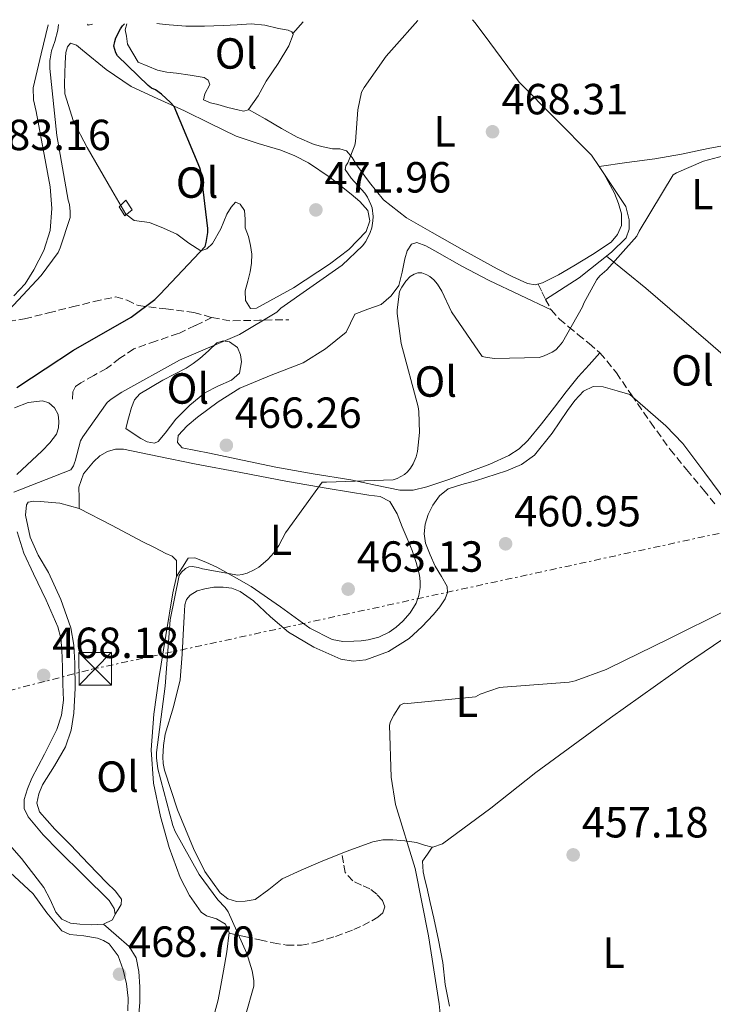
# Model space of a CAD drawing. Units: metres. Extents: x 580240 to 583682, y 4721957 to 4724310.
# Drawn here: x 581933 to 582093, y 4724065 to 4724291 of the extents above; entities that cross this region are included whole.
import ezdxf
from ezdxf.enums import TextEntityAlignment as Align

# ---------------------------------------------------------------- set-up
doc = ezdxf.new("R2010")
doc.units = ezdxf.units.M
doc.header["$MEASUREMENT"] = 0
doc.linetypes.add('DGN Style 3', pattern=[2.435890702152634, 1.739921930109024, -0.6959687720436097])
doc.linetypes.add('DGN Style 7', pattern=[3.4798438602180486, 1.565929737098122, -0.6959687720436097, 0.5219765790327072, -0.6959687720436097])
for name, color, linetype, lineweight in [('Caseta-cabaña', 1, 'Continuous', 0), ('Cota de punto acotado terreno', 7, 'Continuous', 0), ('Curva de nivel directora', 30, 'Continuous', 30), ('Curva de nivel intermedia', 30, 'Continuous', 0), ('Etiqueta de uso rústico', 92, 'Continuous', 0), ('Línea  de muro-pared o tapia', 1, 'Continuous', 13), ('Línea de cambio de uso (parcela vista)', 92, 'Continuous', 0), ('Línea eléctrica', 6, 'DGN Style 7', 0), ('Pie de talud', 30, 'DGN Style 7', 0), ('Punto acotado terreno (símbolo)', 7, 'Continuous', 0), ('Senda', 7, 'DGN Style 3', 0), ('Torre eléctrica', 7, 'Continuous', 0)]:
    doc.layers.add(name, color=color, linetype=linetype, lineweight=lineweight)
doc.styles.add('Style-Arial', font='arial.ttf')

# ---------------------------------------------------------------- blocks, each defined once
blk = doc.blocks.new('5PATER')
at = {"layer": 'Punto acotado terreno (símbolo)', "linetype": 'Continuous', "lineweight": 0}
h = blk.add_hatch(color=51, dxfattribs=at)
edge = h.paths.add_edge_path()
edge.add_ellipse((0, 0), major_axis=(-0.1095731443231308, -0.1110710700762829), ratio=0.9994222409660317, start_angle=0, end_angle=360)
blk = doc.blocks.new('5TME')
at = {"layer": 'Pie de talud', "color": 7, "linetype": 'Continuous', "lineweight": 0}
for p, q in [((-0.375, 0.375), (0.375, -0.375)), ((0.3723, 0.3776), (-0.3716, -0.3784))]:
    blk.add_line(p, q, dxfattribs=at)
at = {"layer": 'Pie de talud', "color": 7, "linetype": 'Continuous', "lineweight": 0, "flags": 128}
blk.add_lwpolyline([(-0.375, -0.375), (0.375, -0.375), (0.375, 0.375), (-0.375, 0.375), (-0.3716, -0.3784)], dxfattribs=at)

msp = doc.modelspace()

# ---------------------------------------------------------------- linework, layer by layer
at = {"layer": 'Caseta-cabaña', "color": 1, "linetype": 'Continuous', "lineweight": 0}
msp.add_polyline3d([(581959.1799999997, 4724247.5, 479.179999999993), (581957.5199999996, 4724246.09, 479.179999999993), (581956.1699999999, 4724248.199999999, 479.2400000000052), (581957.7699999996, 4724249.74, 479.179999999993)], close=True, dxfattribs=at)
msp.add_polyline3d([(581957.7699999996, 4724249.74, 479.179999999993), (581956.1699999999, 4724248.199999999, 479.2400000000052), (581957.5199999996, 4724246.09, 479.179999999993), (581959.1799999997, 4724247.5, 479.179999999993), (581957.7699999996, 4724249.74, 479.179999999993)], dxfattribs=at)
at = {"layer": 'Curva de nivel directora', "color": 30, "linetype": 'Continuous', "lineweight": 30, "elevation": 475, "flags": 128}
for points in [[(581976.2499999999, 4724239.970000001), (581976.5899999995, 4724242.250000001), (581976.5899999995, 4724243.200000001), (581975.0899999996, 4724256.02), (581974.7399999987, 4724257.11), (581968.829999999, 4724271.25), (581968.0199999998, 4724272.2), (581965.9500000001, 4724274.08), (581964.5499999986, 4724275.050000002), (581963.6700000003, 4724275.470000003), (581962.85, 4724276.08), (581955.8099999991, 4724282.910000001), (581955.4400000002, 4724283.630000001), (581955.0099999988, 4724285.130000001), (581955.1699999997, 4724286.210000004), (581955.4400000002, 4724287.02), (581956.5199999998, 4724289.130000002), (581956.969999999, 4724289.800000002), (581957.4000000004, 4724290.27)], [(581932.6799999994, 4724206.610000002), (581945.659999999, 4724215.210000002), (581958.9699999995, 4724222.789999999), (581964.4500000002, 4724226.890000001), (581965.6599999995, 4724228.070000002), (581975.9900000005, 4724239.03), (581976.2499999999, 4724239.970000001)]]:
    msp.add_lwpolyline(points, dxfattribs=at)
at = {"layer": 'Curva de nivel intermedia', "color": 30, "linetype": 'Continuous', "lineweight": 0, "flags": 128}
for points, elevation in [([(581931.990000001, 4724182.550000002), (581945.1200000005, 4724187.699999999), (581945.7100000004, 4724188.609999998), (581946.03, 4724189.51), (581946.0500000002, 4724189.639999999), (581947.3399999999, 4724194.349999999), (581947.8300000017, 4724195.27), (581953.4800000022, 4724203.189999999), (581954.3700000017, 4724203.970000001), (581956.7900000003, 4724205.520000001), (581970.0700000017, 4724212.890000001), (581983.8800000006, 4724218.84), (581992.4500000003, 4724223.970000001), (581993.4200000004, 4724224.890000001), (582007.5199999999, 4724234.77), (582012.2300000016, 4724239.169999998), (582012.9500000014, 4724240.220000002), (582013.9900000007, 4724242.239999999), (582014.3500000006, 4724243.369999998), (582014.6100000021, 4724244.929999999), (582014.63, 4724245.939999999), (582014.400000002, 4724247.91), (582014.1500000017, 4724248.710000001), (582013.3499999993, 4724250.369999999), (582012.7100000001, 4724251.300000001), (582009.5700000018, 4724254.800000002), (582008.2000000017, 4724256.8), (582008.3899999994, 4724257.58), (582008.8000000007, 4724258.319999999), (582010.4500000002, 4724262.380000001), (582010.6100000012, 4724263.190000001), (582011.150000002, 4724270.499999999), (582012.0000000015, 4724274.550000002), (582012.5500000013, 4724275.600000001), (582017.6200000007, 4724282.859999999), (582019.5000000005, 4724284.930000001), (582024.8899999994, 4724291.069999999)], 470), ([(581927.61, 4724221.05), (581938.2800000008, 4724232.369999999), (581942.1699999999, 4724237.689999999), (581942.6600000017, 4724238.750000001), (581944.9000000014, 4724245.730000001), (581944.9300000004, 4724247.07), (581944.7500000015, 4724248.720000001), (581944.47, 4724249.699999998), (581941.8700000005, 4724264.569999999), (581940.2499999999, 4724279.980000001), (581940.2900000003, 4724281.840000001), (581940.3200000015, 4724282.220000001), (581940.6700000003, 4724284.09), (581941.0200000011, 4724285.119999999), (581941.4400000012, 4724286.21), (581942.0700000017, 4724288.820000002), (581942.2300000002, 4724290.090000001)], 480), ([(582026.9900000006, 4724232.55), (582027.7100000003, 4724232.13), (582028.62, 4724231.369999997), (582029.4500000015, 4724230.369999998), (582030.4700000007, 4724228.779999999), (582032.7100000004, 4724224.05), (582039.7100000011, 4724213.779999999), (582040.870000001, 4724213.490000002), (582042.61, 4724213.31), (582052.8499999995, 4724213.539999997), (582053.9800000003, 4724213.88), (582055.82, 4724214.710000001), (582056.6500000014, 4724215.259999999), (582057.4699999995, 4724216.100000001), (582058.1900000015, 4724217.050000002), (582062.8300000017, 4724225.189999999), (582063.1500000014, 4724226.01), (582066.0999999995, 4724231.49), (582066.8200000015, 4724232.32), (582068.4300000009, 4724233.71), (582075.3200000019, 4724241.449999998), (582075.8200000003, 4724242.57), (582083.7000000017, 4724255.529999998), (582084.4100000003, 4724255.960000002), (582090.690000001, 4724258.680000001), (582091.8300000009, 4724258.970000001), (582106.7400000019, 4724263)], 465.0000000000001), ([(581985.3100000012, 4724062.140000001), (581987.22, 4724068.929999998), (581987.1700000009, 4724070.220000001), (581986.810000001, 4724072.42), (581985.5999999995, 4724076.4), (581981.3000000012, 4724086.05), (581980.5800000015, 4724087.039999997), (581978.9000000006, 4724088.779999998), (581974.6300000014, 4724094.57), (581969.0600000013, 4724104.49), (581968.5200000005, 4724105.849999999), (581965.1000000007, 4724118.939999999), (581964.7899999999, 4724121.42), (581964.8200000012, 4724122.680000001), (581966.7900000004, 4724137.96), (581967.9100000003, 4724153.199999999), (581970.0200000004, 4724163.409999999), (581970.5800000012, 4724164.149999999), (581971.490000001, 4724164.970000001), (581972.2199999997, 4724165.359999998), (581973.0199999999, 4724165.430000001), (581974.380000001, 4724165.210000001), (581975.4100000015, 4724164.890000002), (581983.5000000007, 4724163.460000001), (581984.5199999999, 4724163.600000001), (581985.6399999997, 4724163.92), (581987.2600000004, 4724164.649999999), (581988.3300000009, 4724165.32), (581990.3800000006, 4724167.02), (581991.780000002, 4724168.56), (581992.98, 4724170.289999999), (581994.5100000012, 4724173.210000001), (582002.8799999997, 4724184.829999999), (582003.9200000013, 4724184.810000001), (582019.220000001, 4724185.359999998), (582020.2000000001, 4724185.699999998), (582021.8499999996, 4724186.619999999), (582022.5400000003, 4724187.240000002), (582023.26, 4724188.099999999), (582023.8600000013, 4724189.08), (582024.5400000007, 4724190.640000001), (582024.8600000005, 4724191.92), (582025.3099999997, 4724196.249999999), (582025.1900000012, 4724201.13), (582024.9900000001, 4724202.21), (582021.1100000021, 4724216.73), (582020.2100000012, 4724223.609999999), (582020.2100000012, 4724224.45), (582020.7300000021, 4724228.67), (582021.2400000016, 4724229.710000002), (582022.1700000016, 4724231.039999999), (582023.2000000019, 4724232.13), (582024.0600000003, 4724232.7), (582024.9499999998, 4724232.999999999), (582025.8100000004, 4724232.98), (582026.9900000006, 4724232.55)], 465.0000000000001), ([(582069.0600000012, 4724142.170000001), (582082.5400000016, 4724148.76), (582096.0800000001, 4724155.480000001)], 460), ([(582030.1300000009, 4724061.76), (582029.8400000005, 4724064.88), (582027.3500000006, 4724080.529999998), (582024.2900000005, 4724095.989999999), (582019.8200000001, 4724110.720000001), (582018.820000001, 4724116.96), (582018.4200000009, 4724128.989999999), (582018.66, 4724129.759999999), (582019.3700000008, 4724131.29), (582020.8500000006, 4724133.560000001), (582021.7800000004, 4724133.980000001), (582022.5899999995, 4724133.970000001), (582038.1799999999, 4724135.489999999), (582039.2800000019, 4724136.050000001), (582043.7200000009, 4724137.600000001), (582044.5700000003, 4724137.710000002), (582059.7699999996, 4724138.880000001), (582061.1200000017, 4724139.180000001), (582068.3000000012, 4724141.769999999), (582069.0600000012, 4724142.170000001)], 460.0000000000001)]:
    msp.add_lwpolyline(points, dxfattribs=dict(at, elevation=elevation))
at = {"layer": 'Línea  de muro-pared o tapia', "color": 1, "linetype": 'Continuous', "lineweight": 13}
msp.add_polyline3d([(582054.29, 4724226.890000001, 465.7400000000052), (582062.0300000003, 4724231.880000001, 465.7400000000052), (582069.5199999996, 4724237.77, 465.8000000000029), (582072.8499999996, 4724241.029999999, 465.8000000000029), (582073.5499999998, 4724243.02, 465.929999999993), (582073.5499999998, 4724245.189999999, 466.1199999999953), (582072.7800000003, 4724248.26, 466.1900000000023), (582066.6299999999, 4724257.49, 466.75)], dxfattribs=at)
at = {"layer": 'Línea de cambio de uso (parcela vista)', "color": 92, "linetype": 'Continuous', "lineweight": 0, "extrusion": (0.0003372317755849914, 0.001421495965603373, 0.9999989328114053), "elevation": 7393.347352262963, "flags": 128}
msp.add_lwpolyline([(581938.0645152634, 4724277.66344665), (581939.6445185458, 4724284.32345338)], dxfattribs=at)
at = {"layer": 'Línea de cambio de uso (parcela vista)', "color": 92, "linetype": 'Continuous', "lineweight": 0, "extrusion": (-0.00918959476889467, 0.04884995113068864, 0.9987638527812833), "elevation": 225912.366276675, "flags": 128}
msp.add_lwpolyline([(-1445325.056805309, -4529633.703951173), (-1445325.151286672, -4529633.502771472), (-1445326.179002586, -4529633.502771473)], dxfattribs=at)
at = {"layer": 'Línea de cambio de uso (parcela vista)', "color": 92, "linetype": 'Continuous', "lineweight": 0, "extrusion": (0.001807227567427436, 0.002089366004931663, 0.9999961842318286), "elevation": 11394.55447993647, "flags": 128}
msp.add_lwpolyline([(581994.3484793568, 4724274.526609311), (581996.7165935616, 4724277.264415287)], dxfattribs=at)
at = {"layer": 'Línea de cambio de uso (parcela vista)', "color": 92, "linetype": 'Continuous', "lineweight": 0, "elevation": 471.9900000000052, "flags": 128}
msp.add_lwpolyline([(581996.1500000004, 4724288.02), (581996.1518999999, 4724288.0222)], dxfattribs=at)
at = {"layer": 'Línea de cambio de uso (parcela vista)', "color": 92, "linetype": 'Continuous', "lineweight": 0, "extrusion": (0.05748106804772572, 0.008453085818113649, 0.9983108093956734), "elevation": 73858.32712746199, "flags": 128}
msp.add_lwpolyline([(4589300.376073374, -1261062.098836903), (4589300.376073374, -1261062.102279286)], dxfattribs=at)
at = {"layer": 'Línea de cambio de uso (parcela vista)', "color": 92, "linetype": 'Continuous', "lineweight": 0, "extrusion": (0.03820869300639106, 0.05116079226629919, 0.9979592522309857), "elevation": 264390.3828472623, "flags": 128}
msp.add_lwpolyline([(2360508.059646523, -4124773.345916335), (2360507.770499042, -4124771.936450572), (2360508.886622507, -4124769.900555581)], dxfattribs=at)
at = {"layer": 'Línea de cambio de uso (parcela vista)', "color": 92, "linetype": 'Continuous', "lineweight": 0}
for points in [[(582066.6333999997, 4724257.490499999, 466.7489999999962), (582064.8499999996, 4724260.039999999, 466.8899999999995), (582056.5499999998, 4724268.52, 467.6999999999971), (582048.2699999996, 4724276.869999999, 468.6199999999953), (582041.5099999999, 4724285.980000001, 468.3099999999977), (582038.1200000001, 4724290.51, 468.2299999999959), (582037.4699999997, 4724291.220000001, 468.3500000000058)], [(581985.9999000002, 4724270.5701, 472.0771999999997), (581985.9299999997, 4724270.470000001, 472.0800000000018), (581984.79, 4724270.16, 472.1300000000047), (581983.5, 4724270.470000001, 472.1999999999971), (581981.2000000002, 4724271.060000001, 472.3500000000058), (581978.8899999997, 4724271.689999999, 472.5200000000041), (581977.2000000002, 4724272.060000001, 472.7299999999959), (581975.6299999999, 4724272.779999999, 473.0399999999936), (581975.9500000002, 4724274.189999999, 473.4799999999959), (581977.04, 4724276.300000001, 473.4199999999983), (581976.6699999999, 4724277.32, 473.4199999999983), (581975.7599999999, 4724277.960000001, 473.4199999999983), (581972.5800000001, 4724278.460000001, 473.4400000000023), (581969.4199999999, 4724278.92, 473.4799999999959), (581967.1900000004, 4724279.15, 473.929999999993), (581965.0099999999, 4724279.630000001, 474.3800000000047), (581962.7999999998, 4724280.52, 474.4400000000023), (581960.5899999999, 4724281.42, 474.5099999999948), (581959.3399999999, 4724283.5, 474.6399999999995), (581958.0999999996, 4724285.58, 474.7599999999948), (581957.9000000004, 4724287.430000001, 474.8899999999995), (581957.5499999998, 4724288.92, 474.8899999999995), (581957.9400000004, 4724290.279999999, 474.8899999999995)], [(581964.9000000004, 4724290.359999999, 474.820000000007), (581966.7999999998, 4724290.130000001, 474.7700000000041), (581971.54, 4724289.74, 474.5099999999948), (581975.8499999996, 4724289.76, 474), (581980.1699999999, 4724289.869999999, 473.4799999999959), (581983.3700000001, 4724290.07, 473.4600000000065), (581986.5700000003, 4724290.25, 473.4799999999959), (581989.7199999997, 4724289.930000001, 473.2700000000041), (581992.8499999996, 4724289.230000001, 472.9100000000035), (581995.0899999999, 4724288.810000001, 472.3800000000047), (581995.9699999997, 4724288.439999999, 472.0899999999965), (581996.1518999999, 4724288.0222, 471.9956999999995)], [(581996.1518999999, 4724288.0222, 471.9956999999995), (581996.2400000002, 4724287.82, 471.9499999999971), (581995.2699999996, 4724285.189999999, 471.8999999999942), (581992.7599999999, 4724281.130000001, 471.8999999999942), (581990.0300000003, 4724277.07, 471.9499999999971), (581988.1900000004, 4724273.710000001, 471.9900000000052), (581985.9999000002, 4724270.5701, 472.0771999999997)], [(581986.4500000002, 4724224.779999999, 471.5599999999977), (581985.29, 4724226.630000001, 471.6900000000023), (581985.1699999999, 4724228.869999999, 471.820000000007), (581985.7800000003, 4724231.039999999, 472.0399999999936), (581986.3799999999, 4724233.230000001, 472.3300000000018), (581986.6600000003, 4724235.24, 472.5899999999965), (581986.7000000002, 4724237.26, 472.8399999999965), (581986.4100000003, 4724239.310000001, 473.0099999999948), (581985.9299999997, 4724241.350000001, 473.1600000000035), (581985.2300000004, 4724243.34, 473.929999999993), (581985.2300000004, 4724245.32, 473.9100000000035), (581985.04, 4724247.369999999, 473.8699999999953), (581984.0599999996, 4724248.76, 473.8600000000006), (581982.9900000002, 4724249.230000001, 473.8699999999953), (581981.9699999997, 4724248.08, 474.4100000000035), (581981.0099999999, 4724246.470000001, 475.0800000000018), (581979.5800000001, 4724243.100000001, 475.6499999999942), (581977.6799999997, 4724239.75, 475.9199999999983), (581976.3600000005, 4724238.5, 475.9199999999983), (581974.9900000002, 4724238.09, 475.9199999999983), (581972.2599999999, 4724239.800000001, 475.8399999999965), (581969.4900000002, 4724241.869999999, 475.7899999999936), (581966.4000000004, 4724243.300000001, 475.8000000000029), (581963.1500000004, 4724244.550000001, 475.9199999999983), (581961.4299999997, 4724244.800000001, 476.0099999999948), (581959.6900000004, 4724245.07, 476.1100000000006), (581957.7100000001, 4724246.470000001, 476.2400000000052), (581956.1100000005, 4724249.26, 476.5200000000041), (581954.5099999999, 4724252.039999999, 476.8099999999977), (581951.6900000004, 4724256.939999999, 476.8399999999965), (581948.8799999999, 4724261.83, 476.8800000000047), (581945.6600000003, 4724267.789999999, 477.1100000000006), (581943.6900000004, 4724274.189999999, 477.320000000007), (581943.6100000005, 4724276.52, 477.320000000007), (581943.7000000002, 4724278.859999999, 477.320000000007), (581943.7800000003, 4724281.26, 477.320000000007), (581943.9500000002, 4724283.66, 477.320000000007), (581944.2800000003, 4724285, 477.320000000007), (581945.04, 4724285.83, 477.320000000007), (581946.4100000003, 4724285.34, 477.320000000007), (581947.79, 4724284.230000001, 477.320000000007), (581953.25, 4724279.789999999, 477.3099999999977), (581958.9900000002, 4724275.850000001, 477.070000000007), (581965.0999999996, 4724273, 476.25), (581971.2100000001, 4724270.220000001, 475.2799999999989), (581977.1600000003, 4724267.32, 474.5200000000041), (581983.1200000001, 4724264.460000001, 473.8699999999953), (581988.2199999997, 4724262.74, 473.5399999999936), (581993.4199999999, 4724261.189999999, 473.2299999999959), (581996.6500000004, 4724259.890000001, 472.9400000000023), (581999.7599999999, 4724258.310000001, 472.6499999999942), (582004.7800000003, 4724254.890000001, 472.320000000007), (582009.5499999998, 4724251.08, 472.0099999999948), (582011.5700000003, 4724249.4, 471.75), (582013.3899999997, 4724247.369999999, 471.5599999999977), (582013.9000000004, 4724244.939999999, 471.5599999999977), (582013.0099999999, 4724242.51, 471.5599999999977), (582009.0199999996, 4724238.380000001, 471.5099999999948), (582004.6200000001, 4724235.02, 471.4400000000023), (581996.3399999999, 4724229.529999999, 471.3500000000058), (581987.79, 4724224.84, 471.4400000000023), (581986.4500000002, 4724224.779999999, 471.5599999999977)], [(581931.9800000004, 4724227.720000001, 482.6999999999971), (581934.5700000003, 4724230.480000001, 482.2799999999989), (581936.5899999999, 4724233.67, 481.929999999993), (581938.8700000001, 4724238.109999999, 481.929999999993), (581940.2999999998, 4724242.76, 481.929999999993), (581940.7100000001, 4724247.76, 481.929999999993), (581940.2999999998, 4724252.75, 481.929999999993), (581938.7100000001, 4724261.41, 481.820000000007), (581937.0999999996, 4724270.09, 481.679999999993), (581936.4900000002, 4724272.82, 481.7400000000052), (581936.4000000004, 4724275.529999999, 481.8000000000029), (581937.3099999996, 4724279.470000001, 481.679999999993), (581938.2599999999, 4724283.4, 481.5500000000029)], [(581985.9999000002, 4724270.5701, 472.070000000007), (581989.7800000003, 4724268.380000001, 471.6900000000023), (581993.5499999998, 4724266.189999999, 471.3099999999977), (581997.2000000002, 4724264.210000001, 471.0500000000029), (582001.04, 4724262.539999999, 470.9199999999983), (582003.1399999997, 4724261.949999999, 470.9199999999983), (582005.2599999999, 4724261.51, 470.9199999999983), (582006.9600000001, 4724261.49, 470.8999999999942), (582008.5300000003, 4724261.07, 470.8000000000029), (582009.79, 4724259.51, 470.5500000000029), (582010.8300000001, 4724257.869999999, 470.2799999999989), (582013.8200000003, 4724253.77, 469.6900000000023), (582017.04, 4724249.800000001, 469.1300000000047), (582022.3300000001, 4724245.619999999, 468.5099999999948), (582028.2400000002, 4724242.25, 468.0399999999936), (582035.6699999999, 4724238.050000001, 467.9199999999983), (582043.1500000004, 4724233.930000001, 467.8500000000058), (582046.6100000005, 4724232.140000001, 467.4499999999971), (582050.1299999999, 4724230.539999999, 467.0800000000018), (582051.8899999997, 4724230.24, 467.0899999999965), (582053.6500000004, 4724230.66, 467.0800000000018), (582057.2699999996, 4724232.57, 466.9600000000065), (582060.8099999996, 4724234.630000001, 466.8300000000018), (582065.1500000004, 4724237.220000001, 466.6699999999983), (582069.3899999997, 4724240.07, 466.5099999999948), (582070.8899999997, 4724241.789999999, 466.3800000000047), (582071.7599999999, 4724243.91, 466.25), (582071.7599999999, 4724246.539999999, 466.25), (582071.0999999996, 4724248.970000001, 466.3399999999965), (582070.1600000003, 4724251.34, 466.4400000000023), (582067.7599999999, 4724255.880000001, 466.6600000000035), (582066.6333999997, 4724257.490499999, 466.7489999999962)], [(582066.6333999997, 4724257.490499999, 466.7498000000051), (582073.0300000003, 4724258.350000001, 466.3399999999965), (582079.4400000004, 4724259.210000001, 465.929999999993), (582085.5899999999, 4724260.300000001, 465.5899999999965), (582091.7300000004, 4724261.58, 465.2899999999936), (582099.1799999997, 4724263.01, 464.9400000000023), (582105.0499, 4724264.1505, 464.7118000000046)], [(582066.8300000001, 4724214.600000001, 463.8800000000047), (582064.3300000001, 4724211.850000001, 463.6900000000023), (582061.8399999999, 4724209.100000001, 463.5), (582059.0599999996, 4724205.66, 463.4499999999971), (582056.4000000004, 4724202.119999999, 463.5599999999977), (582053.3499999996, 4724198.27, 463.7299999999959), (582050.25, 4724194.439999999, 463.8800000000047), (582048.2300000004, 4724192.480000001, 463.7599999999948), (582045.8399999999, 4724190.980000001, 463.6300000000047), (582041.4600000001, 4724189.02, 463.6699999999983), (582037, 4724187.27, 463.7599999999948), (582032.0300000003, 4724185.439999999, 463.8899999999995), (582026.9600000001, 4724183.75, 464.0099999999948), (582023.8899999997, 4724183.02, 464.0099999999948), (582020.8099999996, 4724182.99, 464.0099999999948), (582015.1500000004, 4724184.17, 464.1699999999983), (582009.4800000004, 4724185.42, 464.3999999999942), (582000.8700000001, 4724186.779999999, 464.8099999999977), (581992.2699999996, 4724188.300000001, 465.2299999999959), (581984.6200000001, 4724189.9, 465.5800000000018), (581976.9699999997, 4724191.5, 465.929999999993), (581973.8399999999, 4724192.109999999, 466.0899999999965), (581970.7000000002, 4724192.710000001, 466.25), (581969.6600000003, 4724193.949999999, 466.3999999999942), (581969.8099999996, 4724195.59, 466.570000000007), (581971.8399999999, 4724197.789999999, 466.8399999999965), (581974.2199999997, 4724199.82, 466.9600000000065), (581979, 4724203.33, 466.8399999999965), (581983.9500000002, 4724206.470000001, 466.6999999999971), (581991.1900000004, 4724209.470000001, 466.570000000007), (581998.54, 4724212.300000001, 466.4400000000023), (582003.7100000001, 4724215.49, 466.0800000000018), (582008.4000000004, 4724219.34, 465.7400000000052), (582009.4199999999, 4724221.430000001, 465.8300000000018), (582010.4500000002, 4724223.5, 465.929999999993), (582013.4000000004, 4724224.65, 465.929999999993), (582016.4600000001, 4724225.74, 465.929999999993), (582018.7999999998, 4724227.67, 465.929999999993), (582020.5599999996, 4724230.09, 465.929999999993), (582021.3499999996, 4724233.140000001, 465.929999999993), (582021.9699999997, 4724236.230000001, 465.929999999993), (582022.4800000004, 4724238.039999999, 465.929999999993), (582023.4400000004, 4724239.560000001, 465.929999999993), (582024.6699999999, 4724239.949999999, 465.929999999993), (582026.7800000003, 4724239.210000001, 465.929999999993), (582028.8099999996, 4724238.029999999, 465.929999999993), (582035.0499999998, 4724234.560000001, 465.8300000000018), (582041.3600000005, 4724231.24, 465.679999999993), (582048.5, 4724227.850000001, 465.5399999999936), (582055.6399999997, 4724224.470000001, 465.4100000000035)], [(582126.2000000002, 4724186.970000001, 461.820000000007), (582122.2100000001, 4724190.560000001, 461.679999999993), (582118.2599999999, 4724194.140000001, 461.6999999999971), (582112.1600000003, 4724199.41, 462.0200000000041), (582106.0599999996, 4724204.680000001, 462.3500000000058), (582091.7599999999, 4724217.130000001, 463.2200000000012), (582077.3899999997, 4724229.449999999, 464.3999999999942), (582072.8600000005, 4724233.15, 465.0500000000029), (582068.3099999996, 4724236.82, 465.7899999999936)], [(581964.3200000003, 4724193.789999999, 468.7400000000052), (581962.6799999997, 4724194.09, 468.7200000000012), (581961.1699999999, 4724194.890000001, 468.679999999993), (581959.4400000004, 4724196.039999999, 468.6199999999953), (581957.7100000001, 4724197.189999999, 468.5599999999977), (581958.3799999999, 4724199.59, 468.5899999999965), (581959.0499999998, 4724201.99, 468.6199999999953), (581959.7599999999, 4724203.75, 468.7200000000012), (581960.9699999997, 4724205.189999999, 468.8800000000047), (581966.25, 4724208.289999999, 469.2899999999936), (581971.5999999996, 4724211.08, 469.7100000000065), (581973.2100000001, 4724212.15, 469.7200000000012), (581974.7999999998, 4724213.26, 469.6399999999995), (581976.7400000002, 4724215.08, 469.5899999999965), (581978.7000000002, 4724216.91, 469.5200000000041), (581980.0999999996, 4724217.33, 469.4199999999983), (581981.5800000001, 4724217.100000001, 469.320000000007), (581983.4400000004, 4724215.82, 469.2599999999948), (581984.1399999997, 4724214.16, 469.1999999999971), (581984.3300000001, 4724212.49, 469.1300000000047), (581983.8899999997, 4724209.930000001, 469), (581982.0599999996, 4724208.289999999, 468.9700000000012), (581978.9100000003, 4724206.92, 469), (581975.9500000002, 4724205.390000001, 469), (581972.4400000004, 4724202.550000001, 468.8600000000006), (581969.2300000004, 4724199.369999999, 468.75), (581968, 4724197.75, 468.75), (581966.7999999998, 4724196.109999999, 468.75), (581965.2000000002, 4724194.189999999, 468.75), (581964.3200000003, 4724193.789999999, 468.7400000000052)], [(582028.2496999997, 4724100.899499999, 459.3522999999987), (582026.4800000004, 4724101.369999999, 459.5500000000029), (582024.5899999999, 4724101.960000001, 459.9199999999983), (582021.9100000003, 4724102.359999999, 460.429999999993), (582019.2100000001, 4724102.600000001, 460.9400000000023), (582016.8700000001, 4724102.59, 461.3800000000047), (582014.54, 4724102.15, 461.7100000000065), (582008.4500000002, 4724099.930000001, 462.1699999999983), (582002.5099999999, 4724097.480000001, 462.6000000000058), (581998.0999999996, 4724095.57, 462.9600000000065), (581993.7400000002, 4724093.58, 463.3099999999977), (581990.6600000003, 4724091.130000001, 463.6000000000058), (581987.4699999997, 4724088.84, 463.8800000000047), (581985.2300000004, 4724088.460000001, 464.0800000000018), (581983.1799999997, 4724088.390000001, 464.0099999999948), (581981.1799999997, 4724089.01, 463.6999999999971), (581979.4699999997, 4724090.380000001, 463.4400000000023), (581975.9299999997, 4724095.310000001, 463.570000000007), (581973.3200000003, 4724100.619999999, 463.7599999999948), (581969.6600000003, 4724109.470000001, 463.5), (581966.6699999999, 4724118.600000001, 463.3699999999953), (581966.3399999999, 4724120.140000001, 463.429999999993), (581966.2199999997, 4724121.67, 463.5), (581966.3799999999, 4724124.300000001, 463.5299999999989), (581966.7999999998, 4724126.92, 463.5599999999977), (581968.7000000002, 4724133.15, 463.8800000000047), (581970.25, 4724139.4, 464.1999999999971), (581970.6799999997, 4724145.289999999, 464.25), (581971.0199999996, 4724151.180000001, 464.0800000000018), (581971.1399999997, 4724153.9, 463.8899999999995), (581971.2800000003, 4724156.619999999, 463.6300000000047), (581971.6600000003, 4724157.83, 463.4199999999983), (581972.5599999996, 4724158.859999999, 463.2400000000052), (581974.1600000003, 4724159.82, 463.1999999999971), (581975.8799999999, 4724160.33, 463.2400000000052), (581978, 4724160.67, 463.3500000000058), (581980.1100000005, 4724160.710000001, 463.4400000000023), (581982.1200000001, 4724160.430000001, 463.4199999999983), (581984.0800000001, 4724159.689999999, 463.3699999999953), (581987.1299999999, 4724157.58, 463.2599999999948), (581991.04, 4724153.84, 463.0599999999977), (581995.1500000004, 4724150.350000001, 462.8000000000029), (582000.9900000002, 4724146.859999999, 462.1900000000023), (582007.1799999997, 4724144.140000001, 461.5800000000018), (582010.0800000001, 4724143.640000001, 461.429999999993), (582013, 4724144.01, 461.320000000007), (582018.1699999999, 4724145.9, 461.1999999999971), (582022.9199999999, 4724148.869999999, 461.1300000000047), (582025.8700000001, 4724151.560000001, 461.1199999999953), (582028.5599999996, 4724154.439999999, 461.1300000000047), (582029.9800000004, 4724156.17, 461.1499999999942), (582031.2400000002, 4724158.029999999, 461.1999999999971), (582031.79, 4724159.430000001, 461.2700000000041), (582031.6900000004, 4724160.84, 461.3899999999995), (582030.3600000005, 4724163.17, 461.820000000007), (582028.9400000004, 4724165.51, 462.1600000000035), (582027.7300000004, 4724168.119999999, 462.1300000000047), (582026.7000000002, 4724170.83, 462.0299999999989), (582026.4000000004, 4724172.99, 461.929999999993), (582026.6399999997, 4724175.180000001, 461.8399999999965), (582027.2800000003, 4724177.430000001, 461.7400000000052), (582028.3600000005, 4724179.59, 461.7100000000065), (582029.8799999999, 4724181.74, 461.7400000000052), (582031.8799999999, 4724183.310000001, 461.7700000000041), (582035.04, 4724184.32, 461.8000000000029), (582038.2199999997, 4724185.16, 461.8399999999965), (582045.3399999999, 4724187.42, 461.9700000000012), (582048.75, 4724188.880000001, 462.0599999999977), (582051.79, 4724191.050000001, 462.1600000000035), (582055.8200000003, 4724196.08, 462.3899999999995), (582059.4000000004, 4724201.350000001, 462.6000000000058), (582061.0300000003, 4724203.600000001, 462.6199999999953), (582063.0499999998, 4724205.77, 462.6000000000058), (582065.2800000003, 4724206.869999999, 462.5399999999936), (582067.5999999996, 4724206.789999999, 462.5399999999936), (582070.8200000003, 4724205.880000001, 462.7299999999959), (582073.7400000002, 4724205.039999999, 462.9100000000035), (582077.8700000001, 4724201.41, 462.8800000000047), (582082, 4724197.77, 462.8600000000006), (582085.9000000004, 4724193.74, 462.7400000000052), (582090.9900000002, 4724186.99, 462.3399999999965), (582096.0099999999, 4724180.17, 461.9600000000065)], [(581932.6799999997, 4724186.600000001, 473.0500000000029), (581938.5099999999, 4724192.07, 473.1000000000058), (581940.2400000002, 4724193.859999999, 473.1000000000058), (581941.7699999996, 4724195.91, 473.1000000000058), (581942.2800000003, 4724197.34, 473.1000000000058), (581942.3499999996, 4724198.789999999, 473.1000000000058), (581942.1399999997, 4724200.380000001, 473.1000000000058), (581941.3300000001, 4724201.930000001, 473.1000000000058), (581940.0199999996, 4724203.08, 473.1000000000058), (581938.5700000003, 4724203.529999999, 473.1000000000058), (581935.29, 4724203.180000001, 473.1199999999953), (581932.1100000005, 4724201.930000001, 473.1600000000035)], [(581947.0199999996, 4724178.76, 467.7899999999936), (581946.9900000002, 4724181.230000001, 468), (581946.9600000001, 4724183.689999999, 468.1699999999983), (581948.0099999999, 4724186.76, 468.1999999999971), (581950.29, 4724189.51, 468.1699999999983), (581951.7599999999, 4724190.9, 468.1699999999983), (581953.4900000002, 4724191.880000001, 468.1699999999983), (581955.3399999999, 4724192.449999999, 468.1399999999995), (581957.2000000002, 4724192.460000001, 468.0399999999936), (581965.3399999999, 4724190.76, 466.9900000000052), (581973.5199999996, 4724189.07, 466), (581984.2300000004, 4724187.039999999, 465.4700000000012), (581994.9600000001, 4724185.029999999, 464.9700000000012), (582004.2999999998, 4724183.41, 464.5599999999977), (582013.6399999997, 4724181.83, 464.1399999999995), (582016.2300000004, 4724181.539999999, 463.9600000000065), (582018.5099999999, 4724180.430000001, 463.7599999999948), (582020.1900000004, 4724177.560000001, 463.5599999999977), (582021.3200000003, 4724174.539999999, 463.3699999999953), (582022.4900000002, 4724171.859999999, 463.179999999993), (582023.6299999999, 4724169.16, 462.9900000000052), (582024.5700000003, 4724166.350000001, 462.820000000007), (582025.29, 4724163.470000001, 462.8000000000029), (582025.4900000002, 4724162.029999999, 462.8500000000058), (582025.4800000004, 4724160.59, 462.9199999999983), (582025.1900000004, 4724158.77, 463.0200000000041), (582024.5199999996, 4724157, 463.1199999999953), (582023.1500000004, 4724154.789999999, 463.3399999999965), (582021.4500000002, 4724152.84, 463.5599999999977), (582019.9699999997, 4724151.480000001, 463.6300000000047), (582018.3200000003, 4724150.350000001, 463.6300000000047), (582015.9800000004, 4724149.230000001, 463.570000000007), (582013.5199999996, 4724148.550000001, 463.5), (582011.8499999996, 4724148.369999999, 463.429999999993), (582010.1900000004, 4724148.300000001, 463.3699999999953), (582007.6900000004, 4724148.189999999, 463.320000000007), (582005.2000000002, 4724148.619999999, 463.3099999999977), (582000.0800000001, 4724151.25, 463.3099999999977), (581993.3399999999, 4724156.140000001, 463.4600000000065), (581986.5700000003, 4724160.84, 463.7599999999948), (581982.6299999999, 4724163.07, 464.2400000000052), (581978.6399999997, 4724165.26, 464.7200000000012), (581976.1699999999, 4724166.430000001, 464.7799999999989), (581973.6399999997, 4724167.430000001, 464.8399999999965), (581972.1100000005, 4724167.369999999, 464.9100000000035), (581970.7400000002, 4724165.26, 465.1100000000006), (581969.3700000001, 4724163.140000001, 465.3099999999977)], [(581955.3099999996, 4724085.470000001, 467.6300000000047), (581956, 4724086.58, 467.0399999999936), (581956.6799999997, 4724087.689999999, 466.4400000000023), (581956.7599999999, 4724088.92, 466.070000000007), (581955.2699999996, 4724090.869999999, 466.1399999999995), (581953.3600000005, 4724092.680000001, 466.320000000007), (581949.1600000003, 4724097.08, 466.3000000000029), (581944.9699999997, 4724101.449999999, 466.320000000007), (581941.4100000003, 4724105.029999999, 466.3899999999995), (581937.8700000001, 4724109, 466.4400000000023), (581937.2300000004, 4724111.050000001, 466.4400000000023), (581937.7000000002, 4724113.130000001, 466.4400000000023), (581938.5700000003, 4724115.210000001, 466.4400000000023), (581941.3200000003, 4724119.600000001, 466.4600000000065), (581943.8799999999, 4724123.980000001, 466.5099999999948), (581945.1399999997, 4724127.800000001, 466.570000000007), (581945.7999999998, 4724131.720000001, 466.6399999999995), (581946.0800000001, 4724137.480000001, 466.7299999999959), (581946, 4724143.24, 466.8300000000018), (581945.79, 4724147.32, 466.8399999999965), (581945.0999999996, 4724151.369999999, 466.8300000000018), (581942.7599999999, 4724157.84, 466.9100000000035), (581939.9199999999, 4724164.039999999, 467.1499999999942), (581937.5499999998, 4724168.02, 467.6900000000023), (581935.6900000004, 4724172.17, 468.2400000000052), (581935.1799999997, 4724174.730000001, 468.3600000000006), (581934.6699999999, 4724177.289999999, 468.4900000000052), (581934.8600000005, 4724179.66, 468.5599999999977), (581935.2400000002, 4724180.24, 468.5800000000018), (581936.5700000003, 4724180.5, 468.6000000000058), (581938, 4724180.430000001, 468.5599999999977), (581942.5800000001, 4724180.039999999, 468.1900000000023), (581947.0199999996, 4724178.76, 467.7899999999936)], [(581947.0199999996, 4724178.76, 467.7899999999936), (581954.4199999999, 4724174.949999999, 467.0500000000029), (581961.6799999997, 4724171.15, 466.320000000007), (581964.2999999998, 4724169.800000001, 466.1499999999942), (581966.9199999999, 4724168.460000001, 466), (581968.4100000003, 4724167.850000001, 465.6900000000023), (581969.4199999999, 4724166.859999999, 465.4199999999983), (581969.3700000001, 4724163.140000001, 465.3099999999977)], [(581932.75, 4724173.390000001, 469.5800000000018), (581934.2800000003, 4724168.52, 469.25), (581936.5300000003, 4724163.789999999, 468.9400000000023), (581939.3700000001, 4724157.730000001, 468.6100000000006), (581942.0899999999, 4724151.560000001, 468.3000000000029), (581942.79, 4724148.939999999, 468.1900000000023), (581943.0499999998, 4724146.25, 468.1100000000006), (581943.1500000004, 4724142.310000001, 468.0899999999965), (581943.2400000002, 4724138.380000001, 468.1100000000006), (581943.3099999996, 4724136.52, 468.0299999999989), (581943.3700000001, 4724134.67, 467.9799999999959), (581942.9600000001, 4724131.26, 468.0599999999977), (581941.8399999999, 4724127.949999999, 468.1699999999983), (581939.0499999998, 4724122.310000001, 468.3899999999995), (581936.1399999997, 4724116.75, 468.6199999999953), (581935.1200000001, 4724114.300000001, 468.7599999999948), (581934.3499999996, 4724111.82, 468.8800000000047), (581934.3499999996, 4724109.789999999, 468.8699999999953), (581935.2400000002, 4724107.850000001, 468.8099999999977), (581938.7199999997, 4724103.76, 468.6300000000047), (581942.3499999996, 4724100.039999999, 468.429999999993), (581948.0999999996, 4724094.369999999, 467.9199999999983), (581953.8700000001, 4724088.65, 467.4700000000012), (581955.0800000001, 4724086.789999999, 467.5299999999989), (581955.3099999996, 4724085.470000001, 467.6300000000047)], [(581969.3700000001, 4724163.140000001, 465.3099999999977), (581968.5199999996, 4724159.369999999, 465.2899999999936), (581966.9100000003, 4724149.560000001, 465.3300000000018), (581965.3200000003, 4724139.720000001, 465.4199999999983), (581964.2100000001, 4724131.5, 465.5500000000029), (581963.5300000003, 4724123.27, 465.679999999993), (581964.0800000001, 4724115.619999999, 465.7700000000041), (581965.7100000001, 4724107.980000001, 465.8699999999953), (581967.7199999997, 4724100.850000001, 466.1100000000006), (581970.25, 4724093.9, 466.4400000000023), (581972.3600000005, 4724089.75, 466.7599999999948), (581975.0499999998, 4724085.960000001, 467.0800000000018), (581976.29, 4724085.07, 466.8999999999942), (581978.6100000005, 4724084.390000001, 466.1399999999995), (581980.6799999997, 4724083.15, 465.7400000000052), (581981.5199999996, 4724081.230000001, 465.929999999993), (581980.9600000001, 4724076.84, 466.5599999999977), (581980.2400000002, 4724072.460000001, 467.0800000000018), (581979.6100000005, 4724069.100000001, 467.1300000000047), (581978.9600000001, 4724065.74, 466.9600000000065), (581978.1699999999, 4724062.600000001, 466.7200000000012)], [(582107.9500000002, 4724157.51, 459.5800000000018), (582097.2400000002, 4724150.210000001, 459.4900000000052), (582086.54, 4724142.92, 459.3999999999942), (582069.2300000004, 4724130.630000001, 459.2400000000052), (582052.1100000005, 4724118.09, 459.0800000000018), (582041.7000000002, 4724109.9, 459.1600000000035), (582030.5999999996, 4724101.640000001, 459.3399999999965), (582028.3600000005, 4724100.869999999, 459.3399999999965), (582028.2496999997, 4724100.899499999, 459.3522999999987)], [(581952.5899999999, 4724083.210000001, 467.8500000000058), (581949.8700000001, 4724083.01, 467.9900000000052), (581947.1500000004, 4724083.15, 468.1100000000006), (581945.0300000003, 4724083.4, 468.1399999999995), (581943.0499999998, 4724084.300000001, 468.1699999999983), (581941.6200000001, 4724085.970000001, 468.2400000000052), (581940.3200000003, 4724088.850000001, 468.3600000000006), (581938.8899999997, 4724091.59, 468.4900000000052), (581933.75, 4724098.27, 468.9900000000052), (581928.1399999997, 4724104.59, 469.5200000000041)], [(582028.2496999997, 4724100.899499999, 459.3499000000011), (582027.1200000001, 4724099.289999999, 459.2200000000012), (582026, 4724097.67, 459.0800000000018), (582026.1900000004, 4724095.24, 459.0200000000041), (582026.5700000003, 4724093.480000001, 458.9600000000065), (582026.9600000001, 4724091.720000001, 458.8899999999995), (582027.79, 4724088.140000001, 458.8000000000029), (582028.6200000001, 4724084.550000001, 458.7599999999948), (582029.6799999997, 4724079.470000001, 458.8999999999942), (582030.6699999999, 4724074.380000001, 459.0800000000018), (582031.1900000004, 4724069.310000001, 459.1399999999995), (582032.2000000002, 4724064.33, 459.0800000000018)], [(581927.8600000005, 4724098.050000001, 470.8099999999977), (581936.4000000004, 4724090.119999999, 469.7700000000041), (581939.5499999998, 4724085.789999999, 469.5299999999989), (581942.9900000002, 4724081.67, 469.320000000007), (581944.8899999997, 4724080.83, 469.2100000000065), (581948.0800000001, 4724080.470000001, 469.0299999999989), (581951.2400000002, 4724079.949999999, 468.9400000000023), (581952.5999999996, 4724079.449999999, 468.9400000000023), (581953.8700000001, 4724078.67, 468.9400000000023), (581955.9400000004, 4724075.9, 468.9400000000023), (581957.1299999999, 4724072.710000001, 468.9400000000023), (581957.9199999999, 4724069.460000001, 468.9799999999959), (581958.2800000003, 4724066.189999999, 469.070000000007), (581958.1900000004, 4724063.210000001, 469.1600000000035)], [(581960.54, 4724060.390000001, 467.5200000000041), (581960.9699999997, 4724065.230000001, 467.4700000000012), (581960.9699999997, 4724068.75, 467.3999999999942), (581960.7199999997, 4724072.27, 467.3399999999965), (581960.0800000001, 4724075.41, 467.2400000000052), (581958.4800000004, 4724078.029999999, 467.2799999999989), (581955.5300000003, 4724080.619999999, 467.5599999999977), (581952.5899999999, 4724083.210000001, 467.8500000000058)]]:
    msp.add_polyline3d(points, dxfattribs=at)
at = {"layer": 'Línea eléctrica', "color": 6, "linetype": 'DGN Style 7', "lineweight": 0}
msp.add_polyline3d([(581351.0399999988, 4724283.100000001, 485.3600000000006), (581431.0300000014, 4724210.73, 471), (581560.2100000015, 4724087.510000001, 490.4499999999971), (581598.9042786639, 4724081.498636588, 489.5823999999994), (581660.1099999985, 4724071.989999999, 488.2100000000065), (581806.0700000002, 4724104.750000001, 480.2299999999959), (581949.8900000007, 4724141.800000001, 466.5299999999989), (582128.6700000018, 4724180.53, 461.2599999999948), (582282.8299999976, 4724218.439999999, 453.6999999999971), (582411.7100000004, 4724247.710000001, 449.6699999999983)], dxfattribs=at)
at = {"layer": 'Senda', "color": 7, "linetype": 'DGN Style 3', "lineweight": 0, "extrusion": (0.1381946089318551, -0.6413158995778405, 0.7547292011117875), "elevation": -2948936.782693881, "flags": 128}
msp.add_lwpolyline([(1564080.097818619, 3393288.022612188), (1564084.065139505, 3393285.87334139), (1564090.661736534, 3393284.166119195), (1564097.258333568, 3393282.458897001)], dxfattribs=at)
at = {"layer": 'Senda', "color": 7, "linetype": 'DGN Style 3', "lineweight": 0}
for points in [[(582052.609999998, 4724230.410000001, 467.0800000000018), (582053.4499999986, 4724228.650000002, 466.4100000000037), (582054.2899999989, 4724226.890000001, 465.7400000000052), (582055.6400000011, 4724224.470000003, 465.4100000000037), (582057.4899999974, 4724222.34, 465.4199999999983), (582059.6299999988, 4724220.580000001, 465.179999999993), (582061.77, 4724218.820000002, 464.9100000000035), (582064.3500000016, 4724216.730000001, 464.3800000000048), (582066.8299999982, 4724214.600000001, 463.8800000000047), (582070.6200000013, 4724210.010000001, 463.3699999999955), (582074.0599999991, 4724204.940000001, 462.9199999999983), (582078.469999999, 4724198.630000001, 462.3899999999995), (582082.9599999995, 4724192.390000001, 461.8999999999942), (582086.7600000015, 4724187.730000001, 461.5899999999965), (582090.6399999995, 4724183.11, 461.3200000000071), (582093.629999998, 4724179.34, 461.1600000000035)], [(581874.1299999988, 4724191.690000001, 482.5099999999947), (581878.0899999995, 4724192.910000001, 482.2200000000012), (581882.0599999992, 4724194.120000001, 481.929999999993), (581886.0199999999, 4724195.760000002, 481.6399999999995), (581891.5599999987, 4724199.120000001, 481.1999999999973), (581897.0399999993, 4724202.640000002, 480.779999999999), (581905.6600000005, 4724207.600000001, 480.4499999999972), (581914.2500000002, 4724212.619999999, 480.3999999999942), (581918.4999999994, 4724215.33, 480.4799999999959), (581922.6999999993, 4724218.12, 480.5899999999967), (581924.949999998, 4724219.61, 480.4400000000023), (581927.2500000001, 4724220.880000004, 480.0800000000019), (581930.7500000005, 4724221.780000002, 478.9900000000052), (581934.4099999993, 4724222.410000001, 477.9600000000063), (581939.9100000003, 4724223.790000003, 477.279999999999), (581945.420000002, 4724225.160000001, 476.7499999999999), (581950.4200000021, 4724226.390000002, 476.4499999999971), (581955.4099999989, 4724227.470000002, 476.0399999999937), (581958.0100000006, 4724226.710000002, 475.6100000000006), (581960.5900000001, 4724225.480000001, 475.1499999999942), (581966.9800000004, 4724224.7, 474.2599999999948), (581973.390000001, 4724223.880000002, 473.3600000000007), (581977.5500000007, 4724222.710000001, 471.9499999999971)], [(581977.5500000007, 4724222.710000001, 471.9499999999971), (581973.6799999992, 4724220.869999999, 471.8899999999995), (581969.8099999981, 4724219.020000001, 471.8200000000071), (581964.6700000014, 4724217.300000002, 471.8300000000017), (581959.5700000008, 4724215.5, 471.8800000000047), (581956.379999999, 4724213.33, 471.8899999999995), (581953.2899999977, 4724211.020000001, 471.8800000000047), (581950.3599999996, 4724209.369999999, 471.8500000000058), (581947.4099999992, 4724207.690000001, 471.8200000000071), (581946.190000001, 4724206.820000002, 471.8200000000071), (581945.5499999995, 4724205.640000001, 471.8200000000071), (581945.489999997, 4724203.340000001, 471.8200000000071)], [(581981.5000000001, 4724081.119999999, 465.949999999997), (581985.0300000019, 4724080.340000001, 465.5899999999966), (581988.5599999989, 4724079.560000001, 465.2299999999959), (581991.620000001, 4724078.920000002, 464.9100000000035), (581994.699999999, 4724078.350000001, 464.5899999999967), (581998.1499999978, 4724078.330000003, 464.0000000000001), (582001.6099999979, 4724079.050000002, 463.3699999999955), (582005.9599999997, 4724080.33, 462.8300000000018), (582010.1900000009, 4724081.930000001, 462.350000000006), (582012.2899999976, 4724082.910000001, 462.1100000000006), (582014.3500000006, 4724083.980000002, 461.8999999999942), (582015.6900000017, 4724084.790000001, 461.7899999999937), (582016.9099999999, 4724085.770000001, 461.7100000000065), (582017.329999998, 4724087.180000001, 461.6699999999984), (582016.7800000003, 4724088.650000001, 461.6399999999995), (582015.4600000015, 4724090.08, 461.3999999999942), (582013.8999999991, 4724091.270000001, 461.1999999999971), (582011.9400000012, 4724092.180000001, 461.2500000000001), (582009.9999999988, 4724093.130000001, 461.3200000000071), (582008.1999999994, 4724095.050000001, 461.3200000000071), (582007.7999999993, 4724097.279999999, 461.7899999999937), (582007.3999999971, 4724099.500000001, 462.25)]]:
    msp.add_polyline3d(points, dxfattribs=at)

# ---------------------------------------------------------------- block references
at = {"layer": 'Punto acotado terreno (símbolo)', "color": 7, "linetype": 'Continuous', "lineweight": 0, "xscale": 10, "yscale": 10, "zscale": 10}
for p in [(582042.1099999994, 4724265.45, 468.3099999999977), (582001.4699999993, 4724247.470000003, 471.9600000000074), (581980.8699999999, 4724193.330000003, 466.2599999999948), (582045.1200000001, 4724170.670000002, 460.9499999999976), (582008.899999999, 4724160.24, 463.1300000000047), (581938.8199999994, 4724140.4, 468.1799999999935), (582060.6700000003, 4724099.119999999, 457.1799999999935), (581956.2899999997, 4724071.660000003, 468.6999999999976)]:
    msp.add_blockref('5PATER', p, dxfattribs=at)
at = {"layer": 'Torre eléctrica', "color": 7, "linetype": 'Continuous', "lineweight": 0, "xscale": 10, "yscale": 10, "zscale": 10}
msp.add_blockref('5TME', (581950.6999999998, 4724141.930000001, 466.4799999999959), dxfattribs=at)

# ---------------------------------------------------------------- texts
at = {"layer": 'Cota de punto acotado terreno', "color": 7, "linetype": 'Continuous', "lineweight": 0, "style": 'Style-Arial'}
for s, p in [('468.31', (582044.1900000006, 4724269.45, 468.3099999999977)), ('483.16', (581925.1600000006, 4724261.220000001, 483.1600000000035)), ('471.96', (582003.4600000011, 4724251.470000001, 471.9600000000065)), ('466.26', (581982.8500000006, 4724197.33, 466.2599999999948)), ('460.95', (582047.11, 4724174.67, 460.9499999999971)), ('463.13', (582010.8799999999, 4724164.24, 463.1300000000047)), ('468.18', (581940.8000000003, 4724144.4, 468.179999999993)), ('457.18', (582062.6599999999, 4724103.119999999, 457.179999999993)), ('468.70', (581958.2700000004, 4724075.66, 468.6999999999971))]:
    msp.add_text(s, height=7.000000000000002, dxfattribs=at).set_placement(p)
at = {"layer": 'Etiqueta de uso rústico', "color": 92, "linetype": 'Continuous', "lineweight": 0, "style": 'Style-Arial'}
for s, p in [('Ol', (581983.1036293119, 4724283.451904181, 473.4100000000035)), ('L', (582031.090416387, 4724265.550956763, 468.9700000000012)), ('Ol', (581974.1436293111, 4724253.751904182, 475.2799999999989)), ('L', (582090.4004163897, 4724251.080956762, 464.570000000007)), ('Ol', (582088.1236293119, 4724210.551904183, 463.070000000007)), ('Ol', (582029.0536293106, 4724207.991904181, 464.7899999999936)), ('Ol', (581972.0236293122, 4724206.39190418, 469.1699999999983)), ('L', (581993.4604163877, 4724171.590956763, 465.0399999999936)), ('L', (582036.2104163878, 4724134.350956762, 459.9700000000012)), ('Ol', (581955.8336293127, 4724117.111904182, 466.1100000000006)), ('L', (582070.000416387, 4724076.620956762, 456.9900000000052))]:
    msp.add_text(s, height=7.000000000000002, rotation=0.01643, dxfattribs=at).set_placement(p, align=Align.MIDDLE_CENTER)

doc.saveas('drawing.dxf')
